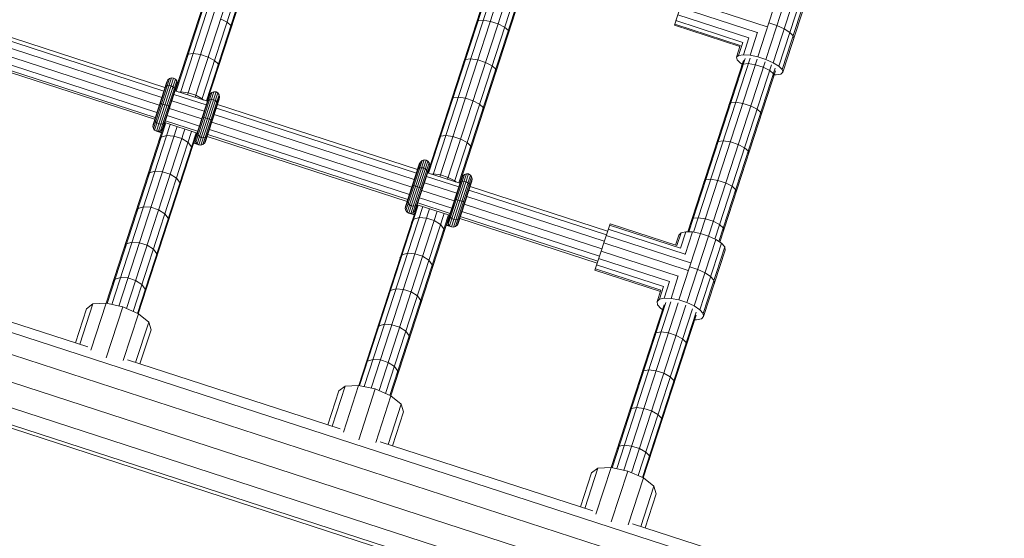
# Model space of a CAD drawing. Extents: x 76 to 11963, y -7594 to 5423.
# Drawn here: x 8367 to 8830, y 64 to 308 of the extents above; entities that cross this region are included whole.
import ezdxf

# ---------------------------------------------------------------- set-up
doc = ezdxf.new("R2010")
doc.units = 0
doc.header["$LTSCALE"] = 14.285714
doc.layers.add('mitat', color=7, linetype='Continuous', true_color=0x13a538)
doc.layers.add('valine', color=7, linetype='Continuous')
doc.styles.get("Standard").update_dxf_attribs({"font": 'arial.ttf', "height": 60})
doc.dimstyles.new('oma', dxfattribs={"dimtxt": 60, "dimasz": 100, "dimexe": 20, "dimexo": 20, "dimgap": 30, "dimtad": 0, "dimtih": 1, "dimtoh": 1, "dimdec": 0, "dimzin": 0, "dimdsep": 46, "dimtxsty": 'Standard', "dimcen": 0.09, "dimclrd": 256, "dimadec": 0, "dimazin": 0, "dimtfac": 1, "dimtdec": 0, "dimtofl": 0, "dimtmove": 0, "dimatfit": 3, "dimfxl": 0, "dimtolj": 1, "dimtzin": 0, "dimarcsym": 0})

# ---------------------------------------------------------------- blocks, each defined once
blk = doc.blocks.new('*D526')
at = {"layer": 'Defpoints', "color": 0, "transparency": 16777216}
for p in [(11961.9, 4443.34), (936.89, 407.41), (11961.9, -2424.96)]:
    blk.add_point(p, dxfattribs=at)
at = {"layer": 'mitat', "color": 0, "lineweight": -2, "transparency": 16777216}
for p, q in [((936.89, 427.41), (936.89, 4463.34)), ((11961.9, -2404.96), (11961.9, 4463.34))]:
    blk.add_line(p, q, dxfattribs=at)
at = {"layer": 'mitat', "color": 104, "lineweight": -2, "true_color": 0x13a538, "transparency": 16777216}
for p, q in [((1036.89, 4443.34), (6309.1, 4443.34)), ((11861.9, 4443.34), (6589.7, 4443.34))]:
    blk.add_line(p, q, dxfattribs=at)
at = {"layer": 'mitat', "color": 104, "true_color": 0x13a538, "transparency": 16777216}
for points in [[(1036.89, 4460), (1036.89, 4426.67), (936.89, 4443.34)], [(11861.9, 4460), (11861.9, 4426.67), (11961.9, 4443.34)]]:
    blk.add_solid(points, dxfattribs=at)
at = {"layer": 'mitat', "color": 0, "transparency": 16777216, "insert": (6449.4, 4443.34), "char_height": 60, "attachment_point": 5}
blk.add_mtext('\\A1;11025', dxfattribs=at)
blk = doc.blocks.new('*D527')
at = {"layer": 'Defpoints', "color": 0, "transparency": 16777216}
for p in [(9076.46, 3956.33), (189.37, -7593.48), (2886.49, -7593.48)]:
    blk.add_point(p, dxfattribs=at)
at = {"layer": 'mitat', "color": 0, "lineweight": -2, "transparency": 16777216}
for p, q in [((9056.46, 3956.33), (169.37, 3956.33)), ((2866.49, -7593.48), (169.37, -7593.48))]:
    blk.add_line(p, q, dxfattribs=at)
at = {"layer": 'mitat', "color": 104, "lineweight": -2, "true_color": 0x13a538, "transparency": 16777216}
for p, q in [((189.37, 3856.33), (189.37, -1757.94)), ((189.37, -7493.48), (189.37, -1879.21))]:
    blk.add_line(p, q, dxfattribs=at)
at = {"layer": 'mitat', "color": 104, "true_color": 0x13a538, "transparency": 16777216}
for points in [[(172.7, 3856.33), (206.04, 3856.33), (189.37, 3956.33)], [(172.7, -7493.48), (206.04, -7493.48), (189.37, -7593.48)]]:
    blk.add_solid(points, dxfattribs=at)
at = {"layer": 'mitat', "color": 0, "transparency": 16777216, "insert": (189.37, -1818.58), "char_height": 60, "attachment_point": 5}
blk.add_mtext('\\A1;11550', dxfattribs=at)
blk = doc.blocks.new('*D528')
at = {"layer": 'Defpoints', "color": 0, "transparency": 16777216}
for p in [(9101.96, 2488.2), (11023.75, 2488.2), (3080.44, -5978.26)]:
    blk.add_point(p, dxfattribs=at)
at = {"layer": 'mitat', "color": 0, "lineweight": -2, "transparency": 16777216}
for p, q in [((9121.96, 2488.2), (11043.75, 2488.2)), ((3100.44, -5978.26), (11043.75, -5978.26))]:
    blk.add_line(p, q, dxfattribs=at)
at = {"layer": 'mitat', "color": 104, "lineweight": -2, "true_color": 0x13a538, "transparency": 16777216}
for p, q in [((11023.75, 2388.2), (11023.75, -1684.39)), ((11023.75, -5878.26), (11023.75, -1805.66))]:
    blk.add_line(p, q, dxfattribs=at)
at = {"layer": 'mitat', "color": 104, "true_color": 0x13a538, "transparency": 16777216}
for points in [[(11007.09, 2388.2), (11040.42, 2388.2), (11023.75, 2488.2)], [(11007.09, -5878.26), (11040.42, -5878.26), (11023.75, -5978.26)]]:
    blk.add_solid(points, dxfattribs=at)
at = {"layer": 'mitat', "color": 0, "transparency": 16777216, "insert": (11023.75, -1745.03), "char_height": 60, "attachment_point": 5}
blk.add_mtext('\\A1;8466', dxfattribs=at)
blk = doc.blocks.new('*D529')
at = {"layer": 'Defpoints', "color": 0, "transparency": 16777216}
for p in [(2637.42, 683.44), (10326.55, -3226.3), (10326.55, -7009.15)]:
    blk.add_point(p, dxfattribs=at)
at = {"layer": 'mitat', "color": 0, "lineweight": -2, "transparency": 16777216}
for p, q in [((2637.42, 663.44), (2637.42, -7029.15)), ((10326.55, -3246.3), (10326.55, -7029.15))]:
    blk.add_line(p, q, dxfattribs=at)
at = {"layer": 'mitat', "color": 104, "lineweight": -2, "true_color": 0x13a538, "transparency": 16777216}
for p, q in [((2737.42, -7009.15), (6362.58, -7009.15)), ((10226.55, -7009.15), (6601.39, -7009.15))]:
    blk.add_line(p, q, dxfattribs=at)
at = {"layer": 'mitat', "color": 104, "true_color": 0x13a538, "transparency": 16777216}
for points in [[(2737.42, -6992.49), (2737.42, -7025.82), (2637.42, -7009.15)], [(10226.55, -6992.49), (10226.55, -7025.82), (10326.55, -7009.15)]]:
    blk.add_solid(points, dxfattribs=at)
at = {"layer": 'mitat', "color": 0, "transparency": 16777216, "insert": (6481.99, -7009.15), "char_height": 60, "attachment_point": 5}
blk.add_mtext('\\A1;7689', dxfattribs=at)

msp = doc.modelspace()

# ---------------------------------------------------------------- linework, layer by layer
at = {"layer": 'valine', "lineweight": 18}
for p, q in [((8439.77, 274.17), (8472.35, 374.44)), ((8440.21, 274.03), (8472.79, 374.3)), ((8442.28, 273.35), (8474.86, 373.63)), ((8445.5, 272.31), (8478.08, 372.58)), ((8449.15, 271.12), (8481.73, 371.4)), ((8452.37, 270.08), (8484.95, 370.35)), ((8454.44, 269.4), (8487.02, 369.68)), ((8454.88, 269.26), (8487.46, 369.53)), ((8558.65, 235.54), (8591.23, 335.81)), ((8559.09, 235.4), (8591.67, 335.67)), ((8561.16, 234.73), (8593.74, 335)), ((8564.39, 233.68), (8596.97, 333.95)), ((8568.03, 232.5), (8600.61, 332.77)), ((8571.25, 231.45), (8603.83, 331.72)), ((8573.32, 230.78), (8605.9, 331.05)), ((8573.76, 230.63), (8606.34, 330.91)), ((8674.82, 305), (8681.91, 326.84)), ((8714.08, 290.15), (8724.43, 322.01)), ((8717.88, 288.92), (8728.23, 320.78)), ((8718.54, 304.32), (8678.79, 317.24)), ((8721.33, 287.38), (8731.68, 319.24)), ((8724.01, 285.73), (8734.36, 317.59)), ((8725.6, 284.16), (8735.95, 316.02)), ((8677.56, 313.45), (8713.82, 301.66)), ((8725.9, 282.86), (8736.26, 314.72)), ((8340.81, 306.32), (8434.96, 275.73)), ((8461.15, 308.06), (8464.2, 306.47)), ((8464.2, 306.47), (8465.95, 304.84)), ((8582.4, 307.14), (8581.61, 306.18)), ((8584.77, 307.37), (8582.4, 307.14)), ((8584.77, 307.37), (8588.16, 306.84)), ((8591.8, 305.66), (8588.16, 306.84)), ((8707.02, 296.94), (8675.52, 307.18)), ((8709.8, 299.11), (8676.43, 309.95)), ((8719.11, 306.11), (8719.26, 306.08)), ((8723.05, 304.85), (8719.26, 306.08)), ((8339.28, 301.64), (8433.44, 271.04)), ((8434.41, 274.04), (8340.26, 304.63)), ((8466.02, 303.54), (8465.95, 304.84)), ((8591.8, 305.66), (8594.86, 304.1)), ((8594.86, 304.1), (8596.63, 302.51)), ((8596.71, 301.27), (8596.63, 302.51)), ((8674.82, 305), (8705.66, 294.98)), ((8705.81, 295.44), (8674.97, 305.46)), ((8710.39, 290.93), (8713.91, 301.77)), ((8726.5, 303.31), (8723.05, 304.85)), ((8726.5, 303.31), (8729.18, 301.66)), ((8730.77, 300.09), (8729.18, 301.66)), ((8338.11, 298.02), (8432.26, 267.43)), ((8707.03, 296.97), (8705.04, 290.84)), ((8709.84, 299.15), (8707.25, 291.17)), ((8730.77, 300.09), (8731.08, 298.79)), ((8430.37, 261.61), (8336.22, 292.2)), ((8337, 294.61), (8431.16, 264.02)), ((8705.81, 295.45), (8704.03, 289.97)), ((8335.93, 291.33), (8430.09, 260.74)), ((8445.03, 290.35), (8445.85, 291.4)), ((8445.85, 291.4), (8448.24, 291.71)), ((8451.65, 291.21), (8448.24, 291.71)), ((8455.29, 290.03), (8451.65, 291.21)), ((8455.29, 290.03), (8458.33, 288.43)), ((8458.33, 288.43), (8460.08, 286.77)), ((8575.69, 287.98), (8576.5, 288.96)), ((8578.87, 289.22), (8576.5, 288.96)), ((8578.87, 289.22), (8582.26, 288.7)), ((8582.26, 288.7), (8585.91, 287.52)), ((8588.96, 285.95), (8585.91, 287.52)), ((8681.08, 207.81), (8707.29, 288.5)), ((8681.56, 207.79), (8708.07, 289.41)), ((8683.79, 207.64), (8710.42, 289.6)), ((8687.15, 206.99), (8713.81, 289.05)), ((8690.79, 205.8), (8717.45, 287.86)), ((8704.03, 289.97), (8705.04, 290.84)), ((8704.34, 288.67), (8704.03, 289.97)), ((8705.93, 287.1), (8704.34, 288.67)), ((8705.04, 290.84), (8707.25, 291.17)), ((8707.25, 291.17), (8710.39, 290.93)), ((8710.39, 290.93), (8714.08, 290.15)), ((8714.08, 290.15), (8717.88, 288.92)), ((8717.88, 288.92), (8721.33, 287.38)), ((8460.08, 286.77), (8460.14, 285.44)), ((8590.72, 284.34), (8588.96, 285.95)), ((8590.72, 284.34), (8590.8, 283.07)), ((8693.88, 204.37), (8720.52, 286.33)), ((8695.78, 203.17), (8722.3, 284.79)), ((8696.18, 202.9), (8722.4, 283.6)), ((8706.69, 286.63), (8705.93, 287.1)), ((8706.42, 285.81), (8707.21, 286.73)), ((8709.56, 286.95), (8707.21, 286.73)), ((8712.95, 286.4), (8709.56, 286.95)), ((8716.59, 285.22), (8712.95, 286.4)), ((8719.65, 283.67), (8716.59, 285.22)), ((8719.65, 283.67), (8721.43, 282.11)), ((8721.33, 287.38), (8724.01, 285.73)), ((8724.01, 285.73), (8725.6, 284.16)), ((8725.9, 282.86), (8724.89, 281.99)), ((8725.6, 284.16), (8725.9, 282.86)), ((8429.2, 257.39), (8436.31, 279.26)), ((8429.32, 258.36), (8435.81, 278.33)), ((8429.47, 256.45), (8437.09, 279.92)), ((8430.07, 255.68), (8438.05, 280.23)), ((8430.92, 255.21), (8439.02, 280.13)), ((8431.89, 255.09), (8439.87, 279.64)), ((8432.83, 255.36), (8440.46, 278.83)), ((8435.81, 278.33), (8436.31, 279.26)), ((8437.09, 279.92), (8436.31, 279.26)), ((8437.09, 279.92), (8438.05, 280.23)), ((8438.05, 280.23), (8439.02, 280.13)), ((8439.87, 279.64), (8439.02, 280.13)), ((8440.46, 278.83), (8439.87, 279.64)), ((8440.7, 277.83), (8440.46, 278.83)), ((8721.43, 282.11), (8721.53, 280.9)), ((8722.68, 281.66), (8721.79, 281.72)), ((8724.89, 281.99), (8722.68, 281.66)), ((8004.68, 276.64), (8689.44, 54.15)), ((8433.59, 255.96), (8440.7, 277.83)), ((8434.07, 256.81), (8440.56, 276.79)), ((8434.85, 275.41), (8435.26, 276.04)), ((8435.97, 276.47), (8435.26, 276.04)), ((8436.87, 276.61), (8435.97, 276.47)), ((8436.87, 276.61), (8437.82, 276.45)), ((8438.69, 276.02), (8437.82, 276.45)), ((8438.69, 276.02), (8439.33, 275.37)), ((8439.33, 275.37), (8439.66, 274.62)), ((8439.66, 274.62), (8439.61, 273.86)), ((8439.72, 274.19), (8454.93, 269.24)), ((8440.7, 277.83), (8440.56, 276.79)), ((8442.4, 273.72), (8441.54, 273.59)), ((8445.81, 273.24), (8442.4, 273.72)), ((8450.04, 249.2), (8458.02, 273.74)), ((8450.89, 248.72), (8458.99, 273.64)), ((8458.02, 273.74), (8457.06, 273.43)), ((8458.02, 273.74), (8458.99, 273.64)), ((8458.99, 273.64), (8459.84, 273.15)), ((8438.19, 269.5), (8453.41, 264.55)), ((8454.38, 267.55), (8439.17, 272.49)), ((8449.45, 272.05), (8445.81, 273.24)), ((8449.17, 250.9), (8456.28, 272.77)), ((8449.29, 251.87), (8455.78, 271.84)), ((8449.44, 249.96), (8457.06, 273.43)), ((8449.45, 272.05), (8452.49, 270.44)), ((8451.86, 248.6), (8459.84, 273.15)), ((8452.49, 270.44), (8453.11, 269.83)), ((8452.8, 248.87), (8460.43, 272.34)), ((8453.57, 249.47), (8460.67, 271.34)), ((8454.04, 250.32), (8460.53, 270.3)), ((8455.23, 269.55), (8454.83, 268.92)), ((8455.94, 269.98), (8455.23, 269.55)), ((8456.28, 272.77), (8455.78, 271.84)), ((8455.94, 269.98), (8456.84, 270.12)), ((8456.28, 272.77), (8457.06, 273.43)), ((8456.84, 270.12), (8457.8, 269.96)), ((8458.66, 269.53), (8457.8, 269.96)), ((8458.66, 269.53), (8459.3, 268.88)), ((8459.3, 268.88), (8459.63, 268.13)), ((8459.84, 273.15), (8460.43, 272.34)), ((8460.43, 272.34), (8460.67, 271.34)), ((8460.67, 271.34), (8460.53, 270.3)), ((8570.61, 270.84), (8569.79, 269.83)), ((8572.99, 271.13), (8570.61, 270.84)), ((8572.99, 271.13), (8576.39, 270.62)), ((8576.39, 270.62), (8580.03, 269.44)), ((8580.03, 269.44), (8583.08, 267.85)), ((8001.64, 267.27), (8686.4, 44.77)), ((8432.56, 268.34), (8437.32, 266.8)), ((8437.02, 265.88), (8452.23, 260.94)), ((8553.29, 235.41), (8459.14, 266)), ((8459.58, 267.37), (8459.63, 268.13)), ((8459.69, 267.7), (8553.84, 237.1)), ((8584.84, 266.22), (8583.08, 267.85)), ((8584.9, 264.92), (8584.84, 266.22)), ((8700.49, 267.56), (8701.28, 268.51)), ((8703.65, 268.75), (8701.28, 268.51)), ((8703.65, 268.75), (8707.04, 268.21)), ((8710.68, 267.03), (8707.04, 268.21)), ((8710.68, 267.03), (8713.74, 265.47)), ((8713.74, 265.47), (8715.51, 263.89)), ((8430.22, 260.53), (8430.27, 261.28)), ((8430.54, 259.77), (8430.22, 260.53)), ((8430.54, 259.77), (8431.19, 259.12)), ((8435.02, 259.74), (8434.61, 259.1)), ((8450.34, 255.12), (8435.13, 260.06)), ((8435.91, 262.48), (8451.13, 257.53)), ((8452.53, 261.86), (8457.29, 260.31)), ((8458.16, 263.01), (8552.32, 232.42)), ((8715.51, 263.89), (8715.59, 262.65)), ((8682.59, 33.06), (7997.83, 255.55)), ((8407.27, 174.13), (8434.9, 259.17)), ((8407.72, 174.04), (8435.34, 259.03)), ((8409.86, 173.58), (8437.41, 258.36)), ((8413.19, 172.86), (8440.63, 257.31)), ((8416.83, 171.68), (8444.27, 256.13)), ((8419.95, 170.3), (8447.5, 255.08)), ((8429.2, 257.39), (8429.32, 258.36)), ((8429.47, 256.45), (8429.2, 257.39)), ((8430.07, 255.68), (8429.47, 256.45)), ((8430.07, 255.68), (8430.92, 255.21)), ((8430.92, 255.21), (8431.89, 255.09)), ((8433.35, 254.42), (8430.92, 255.21)), ((8432.05, 258.69), (8431.19, 259.12)), ((8432.83, 255.36), (8431.89, 255.09)), ((8431.89, 255.09), (8433.41, 254.6)), ((8432.05, 258.69), (8433.01, 258.53)), ((8432.83, 255.36), (8433.59, 255.96)), ((8433.58, 255.11), (8432.83, 255.36)), ((8433.01, 258.53), (8433.91, 258.68)), ((8433.59, 255.96), (8434.07, 256.81)), ((8433.83, 255.89), (8433.59, 255.96)), ((8434.61, 259.1), (8433.91, 258.68)), ((8434.13, 256.8), (8434.07, 256.81)), ((8434.42, 257.71), (8434.37, 257.72)), ((8434.67, 258.48), (8434.62, 258.49)), ((8434.78, 259.01), (8434.84, 258.99)), ((8434.9, 259.17), (8434.84, 259.19)), ((8434.84, 259.19), (8450.06, 254.25)), ((8455.88, 255.99), (8550.04, 225.4)), ((8456.99, 259.39), (8551.14, 228.8)), ((8421.95, 169.41), (8449.57, 254.41)), ((8422.37, 169.23), (8450, 254.26)), ((8433.19, 252.41), (8432.2, 250.86)), ((8435.71, 253.14), (8433.19, 252.41)), ((8435.71, 253.14), (8439.19, 252.88)), ((8439.19, 252.88), (8442.83, 251.7)), ((8442.83, 251.7), (8445.8, 249.86)), ((8449.17, 250.9), (8448.94, 250.98)), ((8449.29, 251.87), (8449.17, 250.9)), ((8449.17, 250.9), (8449.44, 249.96)), ((8449.23, 251.89), (8449.29, 251.87)), ((8449.58, 252.78), (8449.53, 252.8)), ((8449.83, 253.55), (8449.78, 253.57)), ((8450, 254.07), (8449.95, 254.08)), ((8450, 254.26), (8450.06, 254.25)), ((8450.19, 254.04), (8450.24, 254.79)), ((8450.52, 253.28), (8450.19, 254.04)), ((8450.52, 253.28), (8451.16, 252.64)), ((8452.02, 252.2), (8451.16, 252.64)), ((8452.02, 252.2), (8452.98, 252.04)), ((8453.88, 252.19), (8452.98, 252.04)), ((8453.57, 249.47), (8454.04, 250.32)), ((8453.88, 252.19), (8454.59, 252.61)), ((8454.99, 253.25), (8454.59, 252.61)), ((8454.82, 252.7), (8548.97, 222.11)), ((8549.25, 222.98), (8455.1, 253.57)), ((8563.91, 251.73), (8564.74, 252.77)), ((8564.74, 252.77), (8567.12, 253.08)), ((8570.53, 252.59), (8567.12, 253.08)), ((8574.17, 251.4), (8570.53, 252.59)), ((8574.17, 251.4), (8577.22, 249.8)), ((8694.57, 249.35), (8695.38, 250.34)), ((8695.38, 250.34), (8697.75, 250.6)), ((8701.15, 250.08), (8697.75, 250.6)), ((8445.8, 249.86), (8447.41, 247.79)), ((8447.41, 247.79), (8447.3, 245.95)), ((8450.89, 248.72), (8448.46, 249.51)), ((8448.52, 249.69), (8450.04, 249.2)), ((8448.69, 250.21), (8449.44, 249.96)), ((8449.44, 249.96), (8450.04, 249.2)), ((8450.89, 248.72), (8450.04, 249.2)), ((8451.86, 248.6), (8450.89, 248.72)), ((8451.86, 248.6), (8452.8, 248.87)), ((8453.57, 249.47), (8452.8, 248.87)), ((8577.22, 249.8), (8578.96, 248.15)), ((8578.96, 248.15), (8579.02, 246.82)), ((8701.15, 250.08), (8704.79, 248.89)), ((8707.84, 247.32), (8704.79, 248.89)), ((8709.61, 245.71), (8707.84, 247.32)), ((8709.61, 245.71), (8709.68, 244.44)), ((8548.35, 217.82), (8555.97, 241.3)), ((8548.95, 217.06), (8556.93, 241.6)), ((8549.8, 216.58), (8557.9, 241.5)), ((8555.97, 241.3), (8555.19, 240.63)), ((8556.93, 241.6), (8555.97, 241.3)), ((8557.9, 241.5), (8556.93, 241.6)), ((8557.9, 241.5), (8558.75, 241.01)), ((8548.08, 218.76), (8555.19, 240.63)), ((8548.2, 219.73), (8554.69, 239.7)), ((8550.77, 216.47), (8558.75, 241.01)), ((8551.71, 216.73), (8559.34, 240.2)), ((8552.48, 217.33), (8559.58, 239.2)), ((8552.95, 218.19), (8559.44, 238.16)), ((8553.74, 236.78), (8554.14, 237.42)), ((8554.85, 237.84), (8554.14, 237.42)), ((8554.69, 239.7), (8555.19, 240.63)), ((8555.75, 237.98), (8554.85, 237.84)), ((8555.75, 237.98), (8556.71, 237.83)), ((8556.71, 237.83), (8557.57, 237.39)), ((8558.21, 236.75), (8557.57, 237.39)), ((8558.21, 236.75), (8558.54, 235.99)), ((8559.34, 240.2), (8558.75, 241.01)), ((8559.34, 240.2), (8559.58, 239.2)), ((8559.58, 239.2), (8559.44, 238.16)), ((8426.72, 233.99), (8427.71, 235.56)), ((8430.24, 236.31), (8427.71, 235.56)), ((8433.73, 236.07), (8430.24, 236.31)), ((8433.73, 236.07), (8437.37, 234.88)), ((8437.37, 234.88), (8440.33, 233.03)), ((8441.94, 230.94), (8440.33, 233.03)), ((8573.26, 228.92), (8558.05, 233.87)), ((8558.54, 235.99), (8558.49, 235.23)), ((8558.6, 235.56), (8573.81, 230.62)), ((8560.42, 234.97), (8561.28, 235.09)), ((8561.28, 235.09), (8564.69, 234.61)), ((8564.69, 234.61), (8568.33, 233.43)), ((8568.06, 212.27), (8575.16, 234.14)), ((8568.17, 213.24), (8574.66, 233.21)), ((8568.32, 211.33), (8575.95, 234.81)), ((8568.33, 233.43), (8571.37, 231.81)), ((8568.92, 210.57), (8576.9, 235.11)), ((8569.77, 210.09), (8577.87, 235.01)), ((8570.74, 209.98), (8578.72, 234.52)), ((8571.99, 231.21), (8571.37, 231.81)), ((8571.68, 210.24), (8579.31, 233.71)), ((8572.45, 210.85), (8579.55, 232.71)), ((8574.66, 233.21), (8575.16, 234.14)), ((8575.95, 234.81), (8575.16, 234.14)), ((8575.95, 234.81), (8576.9, 235.11)), ((8577.87, 235.01), (8576.9, 235.11)), ((8577.87, 235.01), (8578.72, 234.52)), ((8578.72, 234.52), (8579.31, 233.71)), ((8579.55, 232.71), (8579.31, 233.71)), ((8579.41, 231.67), (8579.55, 232.71)), ((8689.49, 232.21), (8688.67, 231.2)), ((8689.49, 232.21), (8691.87, 232.5)), ((8695.27, 231.99), (8691.87, 232.5)), ((8698.91, 230.81), (8695.27, 231.99)), ((8441.94, 230.94), (8441.82, 229.08)), ((8551.44, 229.72), (8556.2, 228.17)), ((8555.9, 227.26), (8571.12, 222.31)), ((8557.07, 230.87), (8572.29, 225.93)), ((8572.93, 211.7), (8579.41, 231.67)), ((8573.71, 230.29), (8574.12, 230.93)), ((8574.82, 231.35), (8574.12, 230.93)), ((8575.72, 231.49), (8574.82, 231.35)), ((8576.68, 231.34), (8575.72, 231.49)), ((8576.68, 231.34), (8577.54, 230.9)), ((8577.54, 230.9), (8578.19, 230.26)), ((8642.76, 206.34), (8578.02, 227.38)), ((8578.51, 229.5), (8578.19, 230.26)), ((8578.51, 229.5), (8578.46, 228.74)), ((8578.57, 229.07), (8643.31, 208.03)), ((8701.96, 229.22), (8698.91, 230.81)), ((8703.72, 227.59), (8701.96, 229.22)), ((8703.78, 226.29), (8703.72, 227.59)), ((8048.83, 226.91), (8624.49, 39.87)), ((8549.15, 222.66), (8549.1, 221.9)), ((8554.79, 223.85), (8570.01, 218.91)), ((8571.41, 223.23), (8576.17, 221.68)), ((8577.05, 224.38), (8641.79, 203.35)), ((8422.26, 218.79), (8421.26, 217.19)), ((8424.8, 219.56), (8422.26, 218.79)), ((8428.29, 219.33), (8424.8, 219.56)), ((8431.93, 218.15), (8428.29, 219.33)), ((8434.89, 216.28), (8431.93, 218.15)), ((8526.15, 135.51), (8553.78, 220.55)), ((8526.6, 135.41), (8554.22, 220.4)), ((8528.74, 134.95), (8556.29, 219.73)), ((8532.07, 134.23), (8559.51, 218.68)), ((8548.2, 219.73), (8548.08, 218.76)), ((8548.08, 218.76), (8548.35, 217.82)), ((8549.1, 221.9), (8549.43, 221.14)), ((8550.07, 220.5), (8549.43, 221.14)), ((8550.07, 220.5), (8550.93, 220.06)), ((8551.89, 219.91), (8550.93, 220.06)), ((8552.79, 220.05), (8551.89, 219.91)), ((8552.95, 218.19), (8552.48, 217.33)), ((8552.79, 220.05), (8553.5, 220.47)), ((8552.95, 218.19), (8553.01, 218.17)), ((8553.3, 219.08), (8553.25, 219.1)), ((8553.9, 221.11), (8553.5, 220.47)), ((8553.5, 219.87), (8553.55, 219.85)), ((8553.72, 220.36), (8553.67, 220.38)), ((8553.73, 220.56), (8553.78, 220.55)), ((8553.73, 220.56), (8568.94, 215.62)), ((8569.23, 216.49), (8554.01, 221.44)), ((8575.87, 220.77), (8640.61, 199.73)), ((8615.81, 33.03), (8051.84, 216.28)), ((8052.34, 217.82), (8616.31, 34.57)), ((8436.49, 214.17), (8434.89, 216.28)), ((8436.49, 214.17), (8436.36, 212.28)), ((8535.72, 133.05), (8563.15, 217.5)), ((8538.83, 131.67), (8566.38, 216.45)), ((8540.83, 130.79), (8568.45, 215.78)), ((8541.26, 130.6), (8568.89, 215.64)), ((8548.95, 217.06), (8548.35, 217.82)), ((8548.95, 217.06), (8549.8, 216.58)), ((8550.77, 216.47), (8549.8, 216.58)), ((8549.8, 216.58), (8552.24, 215.79)), ((8550.77, 216.47), (8551.71, 216.73)), ((8550.77, 216.47), (8552.29, 215.97)), ((8552.07, 213.78), (8551.08, 212.23)), ((8551.71, 216.73), (8552.48, 217.33)), ((8552.46, 216.49), (8551.71, 216.73)), ((8554.59, 214.51), (8552.07, 213.78)), ((8552.71, 217.26), (8552.48, 217.33)), ((8558.07, 214.25), (8554.59, 214.51)), ((8561.72, 213.07), (8558.07, 214.25)), ((8568.06, 212.27), (8568.17, 213.24)), ((8568.17, 213.24), (8568.11, 213.26)), ((8568.41, 214.17), (8568.47, 214.15)), ((8568.66, 214.94), (8568.72, 214.92)), ((8568.88, 215.44), (8568.83, 215.46)), ((8568.94, 215.62), (8568.89, 215.64)), ((8569.07, 215.41), (8569.12, 216.17)), ((8569.07, 215.41), (8569.4, 214.65)), ((8569.4, 214.65), (8570.04, 214.01)), ((8570.91, 213.57), (8570.04, 214.01)), ((8571.86, 213.42), (8570.91, 213.57)), ((8572.76, 213.56), (8571.86, 213.42)), ((8573.47, 213.98), (8572.76, 213.56)), ((8573.47, 213.98), (8573.88, 214.62)), ((8573.7, 214.07), (8638.44, 193.04)), ((8638.72, 193.91), (8573.98, 214.95)), ((8574.77, 217.36), (8639.51, 196.33)), ((8682.79, 213.1), (8683.62, 214.14)), ((8683.62, 214.14), (8686.01, 214.45)), ((8686.01, 214.45), (8689.41, 213.96)), ((8693.05, 212.78), (8689.41, 213.96)), ((8564.68, 211.23), (8561.72, 213.07)), ((8564.68, 211.23), (8566.3, 209.16)), ((8566.3, 209.16), (8566.19, 207.33)), ((8569.77, 210.09), (8567.34, 210.88)), ((8567.4, 211.06), (8568.92, 210.57)), ((8567.57, 211.58), (8568.32, 211.33)), ((8568.06, 212.27), (8567.82, 212.35)), ((8568.32, 211.33), (8568.06, 212.27)), ((8568.32, 211.33), (8568.92, 210.57)), ((8568.92, 210.57), (8569.77, 210.09)), ((8570.74, 209.98), (8569.77, 210.09)), ((8570.74, 209.98), (8571.68, 210.24)), ((8571.68, 210.24), (8572.45, 210.85)), ((8572.93, 211.7), (8572.45, 210.85)), ((8637.36, 189.71), (8644.47, 211.59)), ((8679.87, 197.26), (8643.63, 209.03)), ((8677.61, 200.09), (8644.25, 210.93)), ((8644.47, 211.59), (8675.95, 201.36)), ((8693.05, 212.78), (8696.1, 211.17)), ((8696.1, 211.17), (8697.85, 209.52)), ((8697.85, 209.52), (8697.9, 208.19)), ((8642.69, 206.12), (8682.42, 193.21)), ((8675.31, 201.57), (8676.84, 206.28)), ((8677.91, 207.34), (8675.96, 201.34)), ((8676.84, 206.28), (8677.91, 207.34)), ((8676.9, 175.72), (8687.07, 207.01)), ((8680.17, 207.84), (8677.64, 200.03)), ((8677.91, 207.34), (8680.17, 207.84)), ((8683.35, 207.73), (8679.9, 197.1)), ((8680.17, 207.84), (8683.35, 207.73)), ((8680.7, 174.48), (8690.87, 205.78)), ((8683.35, 207.73), (8687.07, 207.01)), ((8684.12, 172.88), (8694.29, 204.18)), ((8687.07, 207.01), (8690.87, 205.78)), ((8690.87, 205.78), (8694.29, 204.18)), ((8694.29, 204.18), (8696.93, 202.4)), ((8416.84, 202.1), (8415.83, 200.47)), ((8416.84, 202.1), (8419.39, 202.9)), ((8422.88, 202.68), (8419.39, 202.9)), ((8426.52, 201.49), (8422.88, 202.68)), ((8429.48, 199.62), (8426.52, 201.49)), ((8431.07, 197.48), (8429.48, 199.62)), ((8641.53, 202.55), (8681.28, 189.64)), ((8686.76, 171.1), (8696.93, 202.4)), ((8688.3, 169.36), (8698.47, 200.66)), ((8696.93, 202.4), (8698.47, 200.66)), ((8698.47, 200.66), (8698.71, 199.17)), ((8430.93, 195.56), (8431.07, 197.48)), ((8545.6, 195.36), (8546.59, 196.93)), ((8546.59, 196.93), (8549.13, 197.68)), ((8552.61, 197.44), (8549.13, 197.68)), ((8552.61, 197.44), (8556.25, 196.26)), ((8556.25, 196.26), (8559.22, 194.41)), ((8672.51, 184.34), (8639.13, 195.18)), ((8640.29, 198.75), (8676.55, 186.97)), ((8688.54, 167.88), (8698.71, 199.17)), ((8560.82, 192.31), (8559.22, 194.41)), ((8560.82, 192.31), (8560.7, 190.45)), ((8668.41, 180.35), (8637.57, 190.37)), ((8638.19, 192.27), (8669.68, 182.04)), ((8681.84, 191.39), (8681.98, 191.36)), ((8681.98, 191.36), (8685.78, 190.13)), ((8685.78, 190.13), (8689.21, 188.53)), ((8398.6, 153.65), (8298.46, 186.18)), ((8411.44, 185.49), (8410.42, 183.83)), ((8414, 186.31), (8411.44, 185.49)), ((8417.49, 186.1), (8414, 186.31)), ((8417.49, 186.1), (8421.14, 184.92)), ((8637.36, 189.71), (8668.2, 179.69)), ((8676.64, 187.08), (8673.19, 176.43)), ((8689.21, 188.53), (8691.85, 186.75)), ((8691.85, 186.75), (8693.38, 185.01)), ((8424.09, 183.03), (8421.14, 184.92)), ((8424.09, 183.03), (8425.67, 180.87)), ((8425.53, 178.93), (8425.67, 180.87)), ((8541.15, 180.16), (8543.68, 180.94)), ((8547.17, 180.71), (8543.68, 180.94)), ((8669.7, 182.07), (8667.74, 176.04)), ((8670.01, 176.55), (8672.55, 184.39)), ((8693.38, 185.01), (8693.63, 183.52)), ((8541.15, 180.16), (8540.14, 178.56)), ((8550.82, 179.52), (8547.17, 180.71)), ((8553.77, 177.66), (8550.82, 179.52)), ((8555.37, 175.54), (8553.77, 177.66)), ((8668.42, 180.37), (8666.67, 174.98)), ((8667.74, 176.04), (8670.01, 176.55)), ((8670.01, 176.55), (8673.19, 176.43)), ((8673.19, 176.43), (8676.9, 175.72)), ((8397.96, 171.58), (8392.76, 155.55)), ((8394.79, 154.88), (8400.95, 173.83)), ((8400.95, 173.83), (8397.96, 171.58)), ((8400.05, 152.12), (8407.21, 174.15)), ((8407.21, 174.15), (8400.95, 173.83)), ((8407.21, 174.15), (8415.07, 172.46)), ((8415.07, 172.46), (8407.3, 148.54)), ((8422.43, 169.2), (8415.07, 172.46)), ((8555.37, 175.54), (8555.25, 173.65)), ((8645.03, 96.88), (8669.91, 173.46)), ((8645.49, 96.78), (8670.75, 174.54)), ((8647.62, 96.32), (8673.15, 174.89)), ((8650.96, 95.61), (8676.56, 174.42)), ((8654.6, 94.42), (8680.21, 173.24)), ((8657.71, 93.04), (8683.24, 171.61)), ((8666.67, 174.98), (8667.74, 176.04)), ((8666.91, 173.49), (8666.67, 174.98)), ((8668.45, 171.76), (8666.91, 173.49)), ((8669.2, 171.25), (8668.45, 171.76)), ((8676.9, 175.72), (8680.7, 174.48)), ((8680.7, 174.48), (8684.12, 172.88)), ((8684.12, 172.88), (8686.76, 171.1)), ((8415.27, 147.17), (8422.43, 169.2)), ((8422.43, 169.2), (8427.31, 165.26)), ((8659.71, 92.16), (8684.98, 169.92)), ((8660.14, 91.97), (8685.02, 168.55)), ((8686.76, 171.1), (8688.3, 169.36)), ((8688.54, 167.88), (8687.47, 166.82)), ((8688.3, 169.36), (8688.54, 167.88)), ((8427.31, 165.26), (8421.15, 146.32)), ((8427.31, 165.26), (8428.4, 161.69)), ((8535.72, 163.47), (8534.71, 161.84)), ((8538.27, 164.27), (8535.72, 163.47)), ((8538.27, 164.27), (8541.76, 164.05)), ((8545.4, 162.87), (8541.76, 164.05)), ((8545.4, 162.87), (8548.36, 160.99)), ((8685.21, 166.31), (8684.3, 166.34)), ((8687.47, 166.82), (8685.21, 166.31)), ((8428.4, 161.69), (8423.19, 145.66)), ((8549.95, 158.85), (8548.36, 160.99)), ((8549.95, 158.85), (8549.81, 156.93)), ((8665.26, 159.13), (8666.11, 160.26)), ((8668.52, 160.65), (8666.11, 160.26)), ((8668.52, 160.65), (8671.94, 160.19)), ((8671.94, 160.19), (8675.58, 159.01)), ((8678.61, 157.37), (8675.58, 159.01)), ((8678.61, 157.37), (8680.34, 155.64)), ((8680.36, 154.22), (8680.34, 155.64)), ((8517.48, 115.02), (8417.35, 147.56)), ((8530.33, 146.86), (8529.3, 145.21)), ((8532.88, 147.68), (8530.33, 146.86)), ((8536.38, 147.48), (8532.88, 147.68)), ((8536.38, 147.48), (8540.02, 146.29)), ((8542.97, 144.4), (8540.02, 146.29)), ((8542.97, 144.4), (8544.55, 142.24)), ((8544.55, 142.24), (8544.41, 140.3)), ((8659.45, 141.25), (8660.31, 142.42)), ((8662.73, 142.82), (8660.31, 142.42)), ((8662.73, 142.82), (8666.16, 142.39)), ((8666.16, 142.39), (8669.8, 141.2)), ((8672.82, 139.55), (8669.8, 141.2)), ((8672.82, 139.55), (8674.54, 137.79)), ((8519.83, 135.2), (8513.68, 116.26)), ((8519.83, 135.2), (8516.85, 132.95)), ((8518.94, 113.49), (8526.09, 135.52)), ((8519.83, 135.2), (8526.09, 135.52)), ((8526.09, 135.52), (8533.96, 133.83)), ((8674.56, 136.35), (8674.54, 137.79)), ((8511.64, 116.92), (8516.85, 132.95)), ((8526.19, 109.91), (8533.96, 133.83)), ((8533.96, 133.83), (8541.31, 130.58)), ((8534.15, 108.55), (8541.31, 130.58)), ((8546.19, 126.63), (8541.31, 130.58)), ((8540.03, 107.69), (8546.19, 126.63)), ((8547.28, 123.06), (8546.19, 126.63)), ((8542.07, 107.03), (8547.28, 123.06)), ((8653.66, 123.44), (8654.53, 124.63)), ((8656.96, 125.06), (8654.53, 124.63)), ((8660.39, 124.64), (8656.96, 125.06)), ((8664.03, 123.46), (8660.39, 124.64)), ((8667.05, 121.78), (8664.03, 123.46)), ((8667.05, 121.78), (8668.76, 120.01)), ((8668.76, 120.01), (8668.77, 118.53)), ((8636.36, 76.39), (8536.23, 108.93)), ((8648.77, 106.9), (8647.89, 105.69)), ((8651.21, 107.36), (8648.77, 106.9)), ((8654.64, 106.95), (8651.21, 107.36)), ((8654.64, 106.95), (8658.28, 105.77)), ((8658.28, 105.77), (8661.3, 104.08)), ((8663, 102.28), (8661.3, 104.08)), ((8663, 102.28), (8663, 100.78)), ((8630.52, 78.29), (8635.73, 94.32)), ((8638.71, 96.57), (8632.56, 77.63)), ((8635.73, 94.32), (8638.71, 96.57)), ((8644.98, 96.89), (8637.82, 74.86)), ((8638.71, 96.57), (8644.98, 96.89)), ((8644.98, 96.89), (8652.84, 95.2)), ((8652.84, 95.2), (8645.07, 71.29)), ((8652.84, 95.2), (8660.19, 91.95)), ((8653.03, 69.92), (8660.19, 91.95)), ((8665.07, 88.01), (8660.19, 91.95)), ((8665.07, 88.01), (8658.91, 69.06)), ((8660.95, 68.4), (8666.16, 84.43)), ((8666.16, 84.43), (8665.07, 88.01)), ((8690.91, 58.67), (8655.11, 70.3))]:
    msp.add_line(p, q, dxfattribs=at)

# ---------------------------------------------------------------- dimensions: what is measured, and where the dimension line sits
at = {"layer": 'mitat'}
for base, p1, p2, picture, middle in [((11961.9, 4443.34), (936.89, 407.41), (11961.9, -2424.96), '*D526', (6449.4, 4443.34)), ((10326.55, -7009.15), (2637.42, 683.44), (10326.55, -3226.3), '*D529', (6481.99, -7009.15))]:
    dim = msp.add_linear_dim(base=base, p1=p1, p2=p2, dimstyle='oma', dxfattribs=at)
    dim.commit()
    dim.dimension.update_dxf_attribs({"geometry": picture, "text_midpoint": middle})
for base, p1, p2, picture, middle in [((189.37, -7593.48), (9076.46, 3956.33), (2886.49, -7593.48), '*D527', (189.37, -1818.58)), ((11023.75, 2488.2), (3080.44, -5978.26), (9101.96, 2488.2), '*D528', (11023.75, -1745.03))]:
    dim = msp.add_linear_dim(base=base, p1=p1, p2=p2, angle=90, dimstyle='oma', dxfattribs=at)
    dim.commit()
    dim.dimension.update_dxf_attribs({"geometry": picture, "text_midpoint": middle})

doc.saveas('drawing.dxf')
